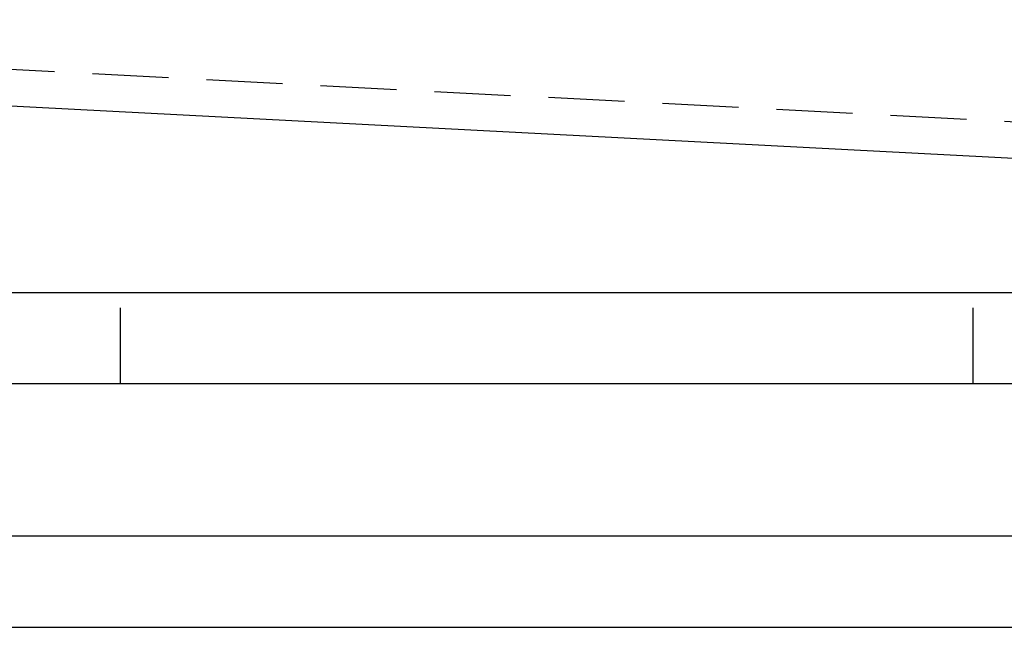
# Model space of a CAD drawing. Extents: x -221 to 1161, y 431 to 1015.
# Drawn here: x 127 to 159, y 838 to 858 of the extents above; entities that cross this region are included whole.
import ezdxf

# ---------------------------------------------------------------- set-up
doc = ezdxf.new("R2010")
doc.units = 0
doc.header["$LTSCALE"] = 10
doc.linetypes.add('VERDECKT', pattern=[0.375, 0.25, -0.125])
doc.layers.get('0').update_dxf_attribs({"linetype": 'CONTINUOUS'})
doc.layers.add('STEMPEL', color=3, linetype='CONTINUOUS')

# ---------------------------------------------------------------- blocks, each defined once
blk = doc.blocks.new('A$C57D7D076')
at = {"color": 1, "linetype": 'VERDECKT', "extrusion": (0, 1, -2e-16)}
for p, q in [((99.685609, -275.541227), (313.851509, -286.765186)), ((134.314991, -287.508049), (134.314991, -284.508049)), ((162.315243, -287.508049), (162.315243, -284.508049))]:
    blk.add_line(p, q, dxfattribs=at)
at = {"extrusion": (0, 1, -2e-16)}
for p, q in [((113.622603, -277.473281), (166.556418, -280.247425)), ((74.314991, -284.508049), (134.314991, -284.508049)), ((134.314991, -284.508049), (239.495186, -284.508049)), ((134.314991, -287.508049), (74.314991, -287.508049)), ((239.495186, -287.508049), (134.314991, -287.508049)), ((239.495186, -292.508049), (71.122603, -292.508049)), ((71.122603, -295.508049), (239.495186, -295.508049))]:
    blk.add_line(p, q, dxfattribs=at)

msp = doc.modelspace()

# ---------------------------------------------------------------- block references
at = {"layer": 'STEMPEL'}
msp.add_blockref('A$C57D7D076', (-4.225, 1133.46, -276.739), dxfattribs=at)

doc.saveas('drawing.dxf')
